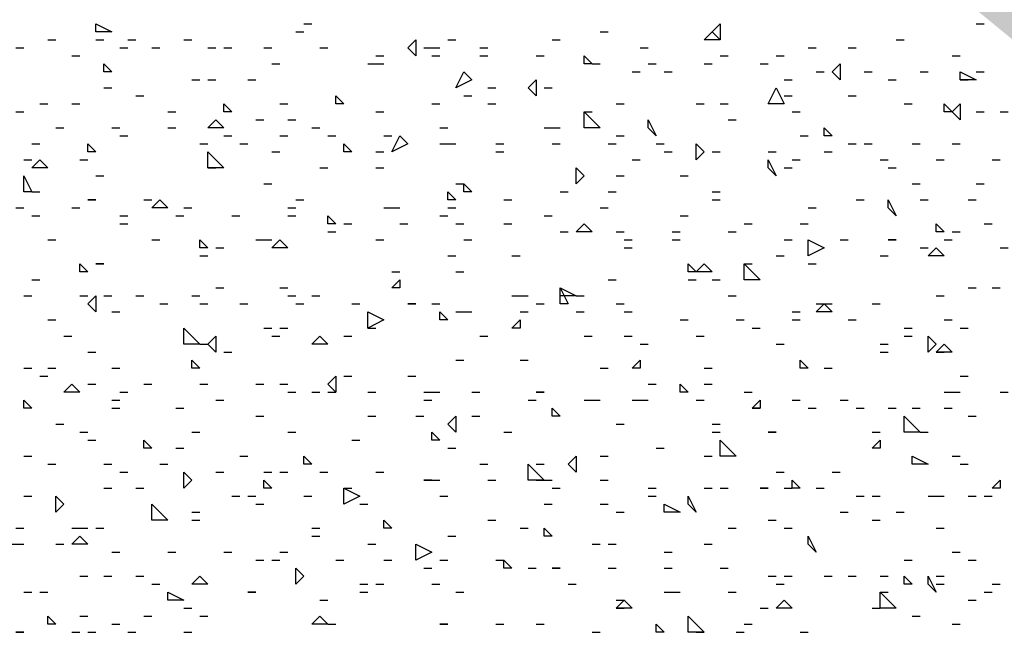
# Model space of a CAD drawing. Units: millimetres. Extents: x 1673208 to 1673933, y 2368702 to 2369513.
# Drawn here: x 1673347 to 1673354, y 2368951 to 2368956 of the extents above; entities that cross this region are included whole.
import ezdxf

# ---------------------------------------------------------------- set-up
doc = ezdxf.new("R2010")
doc.units = ezdxf.units.MM
doc.layers.add('PDF _Геометрия', color=3, linetype='Continuous')
doc.layers.add('PDF _Сплошная заливка', color=7, linetype='Continuous')

msp = doc.modelspace()

# ---------------------------------------------------------------- linework, layer by layer
at = {"layer": 'PDF _Геометрия', "color": 5, "linetype": 'ByBlock', "lineweight": 25}
msp.add_lwpolyline([(1673322.5698, 2368963.1754, 0.407504), (1673378.7686, 2368936.8958, -0.407504)], format="xyb", close=True, dxfattribs=at)
at = {"layer": 'PDF _Геометрия', "color": 244, "linetype": 'ByBlock', "lineweight": 25, "true_color": 0x991a1d}
for points in [[(1673347.3072, 2368956.0811), (1673347.1838, 2368956.0811), (1673347.1838, 2368956.1428)], [(1673351.9955, 2368956.0194), (1673351.9338, 2368956.0811), (1673351.9955, 2368956.1428)], [(1673351.9955, 2368956.0194), (1673351.8722, 2368956.0194), (1673351.9338, 2368956.0811)], [(1673349.6513, 2368955.896), (1673349.5897, 2368955.9577), (1673349.6513, 2368956.0194)], [(1673351.0085, 2368955.8343), (1673350.9468, 2368955.8343), (1673350.9468, 2368955.896)], [(1673347.3072, 2368955.7727), (1673347.2455, 2368955.7727), (1673347.2455, 2368955.8343)], [(1673352.9209, 2368955.711), (1673352.8592, 2368955.7727), (1673352.9209, 2368955.8343)], [(1673350.0832, 2368955.711), (1673349.9598, 2368955.6493), (1673350.0215, 2368955.7727)], [(1673353.8462, 2368955.711), (1673353.8462, 2368955.7727), (1673353.9696, 2368955.711)], [(1673350.5767, 2368955.5876), (1673350.515, 2368955.6493), (1673350.5767, 2368955.711)], [(1673352.3657, 2368955.5259), (1673352.4274, 2368955.6493), (1673352.489, 2368955.5259)], [(1673349.0961, 2368955.5259), (1673349.0344, 2368955.5259), (1673349.0344, 2368955.5876)], [(1673348.2325, 2368955.4642), (1673348.1708, 2368955.4642), (1673348.1708, 2368955.5259)], [(1673353.7845, 2368955.4642), (1673353.7228, 2368955.4642), (1673353.7228, 2368955.5259)], [(1673353.8462, 2368955.4025), (1673353.7845, 2368955.4642), (1673353.8462, 2368955.5259)], [(1673350.9468, 2368955.3408), (1673350.9468, 2368955.4642), (1673351.0702, 2368955.3408)], [(1673348.1708, 2368955.3408), (1673348.0474, 2368955.3408), (1673348.1091, 2368955.4025)], [(1673351.502, 2368955.2791), (1673351.4403, 2368955.3408), (1673351.4403, 2368955.4025)], [(1673349.4663, 2368955.1558), (1673349.528, 2368955.2791), (1673349.5897, 2368955.2175)], [(1673352.8592, 2368955.2791), (1673352.7975, 2368955.2791), (1673352.7975, 2368955.3408)], [(1673347.1838, 2368955.1558), (1673347.1221, 2368955.1558), (1673347.1221, 2368955.2175)], [(1673349.1578, 2368955.1558), (1673349.0961, 2368955.1558), (1673349.0961, 2368955.2175)], [(1673351.8722, 2368955.1558), (1673351.8105, 2368955.0941), (1673351.8105, 2368955.2175)], [(1673348.0474, 2368955.0324), (1673348.0474, 2368955.1558), (1673348.1708, 2368955.0324)], [(1673346.8136, 2368955.0324), (1673346.6903, 2368955.0324), (1673346.7519, 2368955.0941)], [(1673352.4274, 2368954.9707), (1673352.3657, 2368955.0324), (1673352.3657, 2368955.0941)], [(1673346.6286, 2368954.8473), (1673346.6286, 2368954.9707), (1673346.6903, 2368954.8473)], [(1673350.9468, 2368954.9707), (1673350.8851, 2368954.909), (1673350.8851, 2368955.0324)], [(1673350.0832, 2368954.8473), (1673350.0215, 2368954.8473), (1673350.0215, 2368954.909)], [(1673349.9598, 2368954.7856), (1673349.8981, 2368954.7856), (1673349.8981, 2368954.8473)], [(1673347.1838, 2368954.7856), (1673347.1221, 2368954.7856)], [(1673347.739, 2368954.7239), (1673347.6156, 2368954.7239), (1673347.6773, 2368954.7856)], [(1673353.3527, 2368954.6623), (1673353.291, 2368954.7239), (1673353.291, 2368954.7856)], [(1673349.0344, 2368954.6006), (1673348.9728, 2368954.6006), (1673348.9728, 2368954.6623)], [(1673351.0085, 2368954.5389), (1673350.8851, 2368954.5389), (1673350.9468, 2368954.6006)], [(1673353.7228, 2368954.5389), (1673353.6611, 2368954.5389), (1673353.6611, 2368954.6006)], [(1673348.0474, 2368954.4155), (1673347.9857, 2368954.4155), (1673347.9857, 2368954.4772)], [(1673348.6643, 2368954.4155), (1673348.5409, 2368954.4155), (1673348.6026, 2368954.4772)], [(1673352.7975, 2368954.4155), (1673352.6741, 2368954.3538), (1673352.6741, 2368954.4772)], [(1673353.3527, 2368954.4772), (1673353.291, 2368954.4772)], [(1673353.5994, 2368954.3538), (1673353.6611, 2368954.4155), (1673353.7228, 2368954.3538)], [(1673347.1221, 2368954.2304), (1673347.0604, 2368954.2304), (1673347.0604, 2368954.2921)], [(1673347.2455, 2368954.2921), (1673347.1838, 2368954.2921)], [(1673351.8105, 2368954.2304), (1673351.7488, 2368954.2304), (1673351.7488, 2368954.2921)], [(1673351.9338, 2368954.2304), (1673351.8105, 2368954.2304), (1673351.8722, 2368954.2921)], [(1673352.1806, 2368954.1687), (1673352.1806, 2368954.2921), (1673352.304, 2368954.1687)], [(1673349.528, 2368954.1071), (1673349.4663, 2368954.1071), (1673349.528, 2368954.1687)], [(1673350.8851, 2368954.0454), (1673350.7617, 2368954.0454), (1673350.7617, 2368954.1071)], [(1673350.7617, 2368953.9837), (1673350.7617, 2368954.1071), (1673350.8234, 2368953.9837)], [(1673347.1838, 2368953.922), (1673347.1221, 2368953.9837), (1673347.1838, 2368954.0454)], [(1673349.6513, 2368953.9837), (1673349.5897, 2368953.9837)], [(1673352.8592, 2368953.922), (1673352.7358, 2368953.922), (1673352.7975, 2368953.9837)], [(1673349.2812, 2368953.7986), (1673349.2812, 2368953.922), (1673349.4046, 2368953.8603)], [(1673349.8981, 2368953.8603), (1673349.8364, 2368953.8603), (1673349.8364, 2368953.922)], [(1673350.4533, 2368953.7986), (1673350.3916, 2368953.7986), (1673350.4533, 2368953.8603)], [(1673347.8624, 2368953.6752), (1673347.8624, 2368953.7986), (1673347.9857, 2368953.6752)], [(1673348.1091, 2368953.6135), (1673348.0474, 2368953.6752), (1673348.1091, 2368953.7369)], [(1673348.9728, 2368953.6752), (1673348.8494, 2368953.6752), (1673348.9111, 2368953.7369)], [(1673353.6611, 2368953.6752), (1673353.5994, 2368953.6135), (1673353.5994, 2368953.7369)], [(1673353.7845, 2368953.6135), (1673353.6611, 2368953.6135), (1673353.7228, 2368953.6752)], [(1673347.9857, 2368953.4902), (1673347.924, 2368953.4902), (1673347.924, 2368953.5518)], [(1673351.3786, 2368953.4902), (1673351.3169, 2368953.4902), (1673351.3786, 2368953.5518)], [(1673352.6741, 2368953.4902), (1673352.6124, 2368953.4902), (1673352.6124, 2368953.5518)], [(1673349.0344, 2368953.3051), (1673348.9728, 2368953.3668), (1673349.0344, 2368953.4285)], [(1673347.0604, 2368953.3051), (1673346.937, 2368953.3051), (1673346.9987, 2368953.3668)], [(1673350.6384, 2368953.3051), (1673350.5767, 2368953.3051)], [(1673351.7488, 2368953.3051), (1673351.6871, 2368953.3051), (1673351.6871, 2368953.3668)], [(1673346.6903, 2368953.1817), (1673346.6286, 2368953.1817), (1673346.6286, 2368953.2434)], [(1673352.304, 2368953.1817), (1673352.2423, 2368953.1817), (1673352.304, 2368953.2434)], [(1673350.7617, 2368953.12), (1673350.7001, 2368953.12), (1673350.7001, 2368953.1817)], [(1673349.9598, 2368952.9966), (1673349.8981, 2368953.0583), (1673349.9598, 2368953.12)], [(1673353.4144, 2368952.9966), (1673353.4144, 2368953.12), (1673353.5378, 2368952.9966)], [(1673349.8364, 2368952.935), (1673349.7747, 2368952.935), (1673349.7747, 2368952.9966)], [(1673352.4274, 2368952.9966), (1673352.3657, 2368952.9966)], [(1673347.6156, 2368952.8733), (1673347.5539, 2368952.8733), (1673347.5539, 2368952.935)], [(1673351.9955, 2368952.8116), (1673351.9955, 2368952.935), (1673352.1189, 2368952.8116)], [(1673353.2293, 2368952.8733), (1673353.1676, 2368952.8733), (1673353.2293, 2368952.935)], [(1673348.8494, 2368952.7499), (1673348.7877, 2368952.7499), (1673348.7877, 2368952.8116)], [(1673350.8851, 2368952.6882), (1673350.8234, 2368952.7499), (1673350.8851, 2368952.8116)], [(1673353.5994, 2368952.7499), (1673353.4761, 2368952.7499), (1673353.4761, 2368952.8116)], [(1673350.515, 2368952.6265), (1673350.515, 2368952.7499), (1673350.6384, 2368952.6265)], [(1673347.924, 2368952.6265), (1673347.8624, 2368952.5648), (1673347.8624, 2368952.6882)], [(1673348.5409, 2368952.5648), (1673348.4792, 2368952.5648), (1673348.4792, 2368952.6265)], [(1673352.6124, 2368952.5648), (1673352.5507, 2368952.5648), (1673352.5507, 2368952.6265)], [(1673354.1547, 2368952.5648), (1673354.093, 2368952.5648), (1673354.1547, 2368952.6265)], [(1673349.0961, 2368952.4414), (1673349.0961, 2368952.5648), (1673349.2195, 2368952.5031)], [(1673352.3657, 2368952.5648), (1673352.304, 2368952.5648)], [(1673346.937, 2368952.4414), (1673346.8753, 2368952.3798), (1673346.8753, 2368952.5031)], [(1673351.8105, 2368952.3798), (1673351.7488, 2368952.4414), (1673351.7488, 2368952.5031)], [(1673347.6156, 2368952.3181), (1673347.6156, 2368952.4414), (1673347.739, 2368952.3181)], [(1673351.6871, 2368952.3798), (1673351.5637, 2368952.3798), (1673351.5637, 2368952.4414)], [(1673349.4663, 2368952.2564), (1673349.4046, 2368952.2564), (1673349.4046, 2368952.3181)], [(1673350.7001, 2368952.1947), (1673350.6384, 2368952.1947), (1673350.6384, 2368952.2564)], [(1673347.1221, 2368952.133), (1673346.9987, 2368952.133), (1673347.0604, 2368952.1947)], [(1673352.7358, 2368952.0713), (1673352.6741, 2368952.133), (1673352.6741, 2368952.1947)], [(1673349.7747, 2368952.0713), (1673349.6513, 2368952.0096), (1673349.6513, 2368952.133)], [(1673350.3916, 2368951.9479), (1673350.3299, 2368951.9479), (1673350.3299, 2368952.0096)], [(1673348.7877, 2368951.8862), (1673348.726, 2368951.8246), (1673348.726, 2368951.9479)], [(1673350.7617, 2368951.9479), (1673350.7001, 2368951.9479)], [(1673348.0474, 2368951.8246), (1673347.924, 2368951.8246), (1673347.9857, 2368951.8862)], [(1673353.4761, 2368951.8246), (1673353.4144, 2368951.8246), (1673353.4144, 2368951.8862)], [(1673353.6611, 2368951.7629), (1673353.5994, 2368951.8246), (1673353.5994, 2368951.8862)], [(1673347.8624, 2368951.7012), (1673347.739, 2368951.7012), (1673347.739, 2368951.7629)], [(1673348.4176, 2368951.7629), (1673348.3559, 2368951.7629)], [(1673353.2293, 2368951.6395), (1673353.2293, 2368951.7629), (1673353.3527, 2368951.6395)], [(1673351.3169, 2368951.6395), (1673351.1936, 2368951.6395), (1673351.2553, 2368951.7012)], [(1673352.5507, 2368951.6395), (1673352.4274, 2368951.6395), (1673352.489, 2368951.7012)], [(1673346.8753, 2368951.5161), (1673346.8136, 2368951.5161), (1673346.8136, 2368951.5778)], [(1673348.9728, 2368951.5161), (1673348.8494, 2368951.5161), (1673348.9111, 2368951.5778)], [(1673351.7488, 2368951.4544), (1673351.7488, 2368951.5778), (1673351.8722, 2368951.4544)], [(1673349.8981, 2368951.5161), (1673349.8364, 2368951.5161)], [(1673351.5637, 2368951.4544), (1673351.502, 2368951.4544), (1673351.502, 2368951.5161)], [(1673346.6286, 2368951.4544), (1673346.5669, 2368951.4544)]]:
    msp.add_lwpolyline(points, close=True, dxfattribs=at)
for points in [[(1673348.7877, 2368956.1428), (1673348.8494, 2368956.1428)], [(1673353.9696, 2368956.1428), (1673354.0313, 2368956.1428)], [(1673348.726, 2368956.0811), (1673348.7877, 2368956.0811)], [(1673351.0702, 2368956.0811), (1673351.1319, 2368956.0811)], [(1673346.5669, 2368955.9577), (1673346.6286, 2368955.9577)], [(1673346.8136, 2368956.0194), (1673346.8753, 2368956.0194)], [(1673347.1838, 2368956.0194), (1673347.2455, 2368956.0194)], [(1673347.3688, 2368955.9577), (1673347.4305, 2368955.9577)], [(1673347.4305, 2368956.0194), (1673347.4922, 2368956.0194)], [(1673347.6156, 2368955.9577), (1673347.6773, 2368955.9577)], [(1673347.8624, 2368956.0194), (1673347.924, 2368956.0194)], [(1673348.0474, 2368955.9577), (1673348.1091, 2368955.9577)], [(1673348.1708, 2368955.9577), (1673348.2325, 2368955.9577)], [(1673348.4792, 2368955.9577), (1673348.5409, 2368955.9577)], [(1673348.9111, 2368955.9577), (1673348.9728, 2368955.9577)], [(1673349.713, 2368955.9577), (1673349.7747, 2368955.9577), (1673349.8364, 2368955.9577)], [(1673349.8981, 2368956.0194), (1673349.9598, 2368956.0194)], [(1673350.1449, 2368955.9577), (1673350.2065, 2368955.9577)], [(1673350.7001, 2368956.0194), (1673350.7617, 2368956.0194)], [(1673351.3786, 2368955.9577), (1673351.4403, 2368955.9577)], [(1673352.6741, 2368955.9577), (1673352.7358, 2368955.9577)], [(1673352.9826, 2368955.9577), (1673353.0442, 2368955.9577)], [(1673353.3527, 2368956.0194), (1673353.4144, 2368956.0194)], [(1673346.9987, 2368955.896), (1673347.0604, 2368955.896)], [(1673349.3429, 2368955.896), (1673349.4046, 2368955.896)], [(1673349.7747, 2368955.896), (1673349.8364, 2368955.896)], [(1673350.1449, 2368955.896), (1673350.2065, 2368955.896)], [(1673350.5767, 2368955.896), (1673350.6384, 2368955.896)], [(1673351.9955, 2368955.896), (1673352.0572, 2368955.896)], [(1673352.4274, 2368955.896), (1673352.489, 2368955.896)], [(1673353.7845, 2368955.896), (1673353.8462, 2368955.896)], [(1673348.5409, 2368955.8343), (1673348.6026, 2368955.8343)], [(1673349.2812, 2368955.8343), (1673349.3429, 2368955.8343), (1673349.4046, 2368955.8343)], [(1673351.0085, 2368955.8343), (1673351.0702, 2368955.8343)], [(1673351.4403, 2368955.8343), (1673351.502, 2368955.8343)], [(1673351.8722, 2368955.8343), (1673351.9338, 2368955.8343)], [(1673352.304, 2368955.8343), (1673352.3657, 2368955.8343)], [(1673351.3169, 2368955.7727), (1673351.3786, 2368955.7727)], [(1673351.5637, 2368955.7727), (1673351.6254, 2368955.7727)], [(1673352.7358, 2368955.7727), (1673352.7975, 2368955.7727)], [(1673353.1059, 2368955.7727), (1673353.1676, 2368955.7727)], [(1673353.5378, 2368955.7727), (1673353.5994, 2368955.7727)], [(1673353.9696, 2368955.7727), (1673354.0313, 2368955.7727)], [(1673347.2455, 2368955.6493), (1673347.3072, 2368955.6493)], [(1673347.924, 2368955.711), (1673347.9857, 2368955.711)], [(1673348.0474, 2368955.711), (1673348.1091, 2368955.711)], [(1673348.3559, 2368955.711), (1673348.4176, 2368955.711)], [(1673350.2065, 2368955.6493), (1673350.2682, 2368955.6493)], [(1673350.6384, 2368955.6493), (1673350.7001, 2368955.6493)], [(1673352.489, 2368955.711), (1673352.5507, 2368955.711)], [(1673353.291, 2368955.711), (1673353.3527, 2368955.711)], [(1673353.8462, 2368955.711), (1673353.9079, 2368955.711)], [(1673347.4922, 2368955.5876), (1673347.5539, 2368955.5876)], [(1673350.0215, 2368955.5876), (1673350.0832, 2368955.5876)], [(1673352.489, 2368955.5876), (1673352.5507, 2368955.5876)], [(1673352.9826, 2368955.5876), (1673353.0442, 2368955.5876)], [(1673346.7519, 2368955.5259), (1673346.8136, 2368955.5259)], [(1673346.9987, 2368955.5259), (1673347.0604, 2368955.5259)], [(1673348.6026, 2368955.5259), (1673348.6643, 2368955.5259)], [(1673349.7747, 2368955.5259), (1673349.8364, 2368955.5259)], [(1673350.2065, 2368955.5259), (1673350.2682, 2368955.5259)], [(1673351.1936, 2368955.5259), (1673351.2553, 2368955.5259)], [(1673351.8105, 2368955.5259), (1673351.8722, 2368955.5259)], [(1673351.9955, 2368955.5259), (1673352.0572, 2368955.5259)], [(1673353.4144, 2368955.5259), (1673353.4761, 2368955.5259)], [(1673346.5669, 2368955.4642), (1673346.6286, 2368955.4642)], [(1673347.739, 2368955.4642), (1673347.8007, 2368955.4642)], [(1673349.3429, 2368955.4642), (1673349.4046, 2368955.4642)], [(1673350.9468, 2368955.4642), (1673351.0085, 2368955.4642)], [(1673352.5507, 2368955.4642), (1673352.6124, 2368955.4642)], [(1673353.9696, 2368955.4642), (1673354.0313, 2368955.4642)], [(1673354.1547, 2368955.4642), (1673354.2163, 2368955.4642)], [(1673348.4176, 2368955.4025), (1673348.4792, 2368955.4025)], [(1673348.6643, 2368955.4025), (1673348.726, 2368955.4025)], [(1673352.0572, 2368955.4025), (1673352.1189, 2368955.4025)], [(1673346.8753, 2368955.3408), (1673346.937, 2368955.3408)], [(1673347.3072, 2368955.3408), (1673347.3688, 2368955.3408)], [(1673347.3688, 2368955.2791), (1673347.4305, 2368955.2791)], [(1673347.739, 2368955.3408), (1673347.8007, 2368955.3408)], [(1673348.1708, 2368955.2791), (1673348.2325, 2368955.2791)], [(1673348.6026, 2368955.2791), (1673348.6643, 2368955.2791)], [(1673348.8494, 2368955.3408), (1673348.9111, 2368955.3408)], [(1673348.9728, 2368955.2791), (1673349.0344, 2368955.2791)], [(1673349.4046, 2368955.2791), (1673349.4663, 2368955.2791)], [(1673349.8364, 2368955.3408), (1673349.8981, 2368955.3408)], [(1673350.6384, 2368955.3408), (1673350.7001, 2368955.3408), (1673350.7617, 2368955.3408)], [(1673351.1936, 2368955.2791), (1673351.2553, 2368955.2791)], [(1673352.6124, 2368955.2791), (1673352.6741, 2368955.2791)], [(1673346.6903, 2368955.2175), (1673346.7519, 2368955.2175)], [(1673347.9857, 2368955.2175), (1673348.0474, 2368955.2175)], [(1673348.2942, 2368955.2175), (1673348.3559, 2368955.2175)], [(1673349.8364, 2368955.2175), (1673349.8981, 2368955.2175), (1673349.9598, 2368955.2175)], [(1673350.2682, 2368955.2175), (1673350.3299, 2368955.2175)], [(1673350.7001, 2368955.2175), (1673350.7617, 2368955.2175)], [(1673351.1319, 2368955.2175), (1673351.1936, 2368955.2175)], [(1673351.502, 2368955.2175), (1673351.5637, 2368955.2175)], [(1673352.9826, 2368955.2175), (1673353.0442, 2368955.2175)], [(1673353.1059, 2368955.2175), (1673353.1676, 2368955.2175)], [(1673353.4761, 2368955.2175), (1673353.5378, 2368955.2175)], [(1673353.7845, 2368955.2175), (1673353.8462, 2368955.2175)], [(1673348.5409, 2368955.1558), (1673348.6026, 2368955.1558)], [(1673349.3429, 2368955.1558), (1673349.4046, 2368955.1558)], [(1673350.2682, 2368955.1558), (1673350.3299, 2368955.1558)], [(1673351.5637, 2368955.1558), (1673351.6254, 2368955.1558)], [(1673351.9338, 2368955.1558), (1673351.9955, 2368955.1558)], [(1673352.3657, 2368955.1558), (1673352.4274, 2368955.1558)], [(1673352.7975, 2368955.1558), (1673352.8592, 2368955.1558)], [(1673346.6286, 2368955.0941), (1673346.6903, 2368955.0941)], [(1673347.0604, 2368955.0941), (1673347.1221, 2368955.0941)], [(1673351.3169, 2368955.0941), (1673351.3786, 2368955.0941)], [(1673352.5507, 2368955.0941), (1673352.6124, 2368955.0941)], [(1673353.2293, 2368955.0941), (1673353.291, 2368955.0941)], [(1673353.6611, 2368955.0941), (1673353.7228, 2368955.0941)], [(1673354.093, 2368955.0941), (1673354.1547, 2368955.0941)], [(1673347.1838, 2368954.9707), (1673347.2455, 2368954.9707)], [(1673348.0474, 2368955.0324), (1673348.1091, 2368955.0324)], [(1673348.9111, 2368955.0324), (1673348.9728, 2368955.0324)], [(1673349.3429, 2368955.0324), (1673349.4046, 2368955.0324)], [(1673351.1936, 2368954.9707), (1673351.2553, 2368954.9707)], [(1673351.6871, 2368954.9707), (1673351.7488, 2368954.9707)], [(1673352.489, 2368955.0324), (1673352.5507, 2368955.0324)], [(1673353.291, 2368955.0324), (1673353.3527, 2368955.0324)], [(1673348.4792, 2368954.909), (1673348.5409, 2368954.909)], [(1673349.9598, 2368954.909), (1673350.0215, 2368954.909)], [(1673353.4761, 2368954.909), (1673353.5378, 2368954.909)], [(1673353.9696, 2368954.909), (1673354.0313, 2368954.909)], [(1673346.6903, 2368954.8473), (1673346.7519, 2368954.8473)], [(1673350.7617, 2368954.8473), (1673350.8234, 2368954.8473)], [(1673351.1319, 2368954.8473), (1673351.1936, 2368954.8473)], [(1673351.9338, 2368954.8473), (1673351.9955, 2368954.8473)], [(1673347.5539, 2368954.7856), (1673347.6156, 2368954.7856)], [(1673348.726, 2368954.7856), (1673348.7877, 2368954.7856)], [(1673350.3299, 2368954.7856), (1673350.3916, 2368954.7856)], [(1673351.9338, 2368954.7856), (1673351.9955, 2368954.7856)], [(1673353.0442, 2368954.7856), (1673353.1059, 2368954.7856)], [(1673353.5378, 2368954.7856), (1673353.5994, 2368954.7856)], [(1673353.9079, 2368954.7856), (1673353.9696, 2368954.7856)], [(1673346.5669, 2368954.7239), (1673346.6286, 2368954.7239)], [(1673346.6903, 2368954.6623), (1673346.7519, 2368954.6623)], [(1673346.9987, 2368954.7239), (1673347.0604, 2368954.7239)], [(1673347.3688, 2368954.6623), (1673347.4305, 2368954.6623)], [(1673347.8007, 2368954.6623), (1673347.8624, 2368954.6623)], [(1673347.8624, 2368954.7239), (1673347.924, 2368954.7239)], [(1673348.2325, 2368954.6623), (1673348.2942, 2368954.6623)], [(1673348.6643, 2368954.7239), (1673348.726, 2368954.7239)], [(1673348.6643, 2368954.6623), (1673348.726, 2368954.6623)], [(1673349.4046, 2368954.7239), (1673349.4663, 2368954.7239), (1673349.528, 2368954.7239)], [(1673349.8364, 2368954.6623), (1673349.8981, 2368954.6623)], [(1673349.8981, 2368954.7239), (1673349.9598, 2368954.7239)], [(1673350.6384, 2368954.6623), (1673350.7001, 2368954.6623)], [(1673351.0702, 2368954.7239), (1673351.1319, 2368954.7239)], [(1673351.6871, 2368954.6623), (1673351.7488, 2368954.6623)], [(1673352.6741, 2368954.7239), (1673352.7358, 2368954.7239)], [(1673347.3688, 2368954.6006), (1673347.4305, 2368954.6006)], [(1673349.0961, 2368954.6006), (1673349.1578, 2368954.6006)], [(1673349.528, 2368954.6006), (1673349.5897, 2368954.6006)], [(1673349.9598, 2368954.6006), (1673350.0215, 2368954.6006)], [(1673350.3299, 2368954.6006), (1673350.3916, 2368954.6006)], [(1673352.1806, 2368954.6006), (1673352.2423, 2368954.6006)], [(1673352.6124, 2368954.6006), (1673352.6741, 2368954.6006)], [(1673354.0313, 2368954.6006), (1673354.093, 2368954.6006)], [(1673348.9728, 2368954.5389), (1673349.0344, 2368954.5389)], [(1673350.7617, 2368954.5389), (1673350.8234, 2368954.5389)], [(1673351.1936, 2368954.5389), (1673351.2553, 2368954.5389)], [(1673351.6254, 2368954.5389), (1673351.6871, 2368954.5389)], [(1673352.0572, 2368954.5389), (1673352.1189, 2368954.5389)], [(1673353.7845, 2368954.5389), (1673353.8462, 2368954.5389)], [(1673346.8136, 2368954.4772), (1673346.8753, 2368954.4772)], [(1673347.6156, 2368954.4772), (1673347.6773, 2368954.4772)], [(1673348.4176, 2368954.4772), (1673348.4792, 2368954.4772), (1673348.5409, 2368954.4772)], [(1673349.3429, 2368954.4772), (1673349.4046, 2368954.4772)], [(1673350.0215, 2368954.4772), (1673350.0832, 2368954.4772)], [(1673351.2553, 2368954.4772), (1673351.3169, 2368954.4772)], [(1673351.6254, 2368954.4772), (1673351.6871, 2368954.4772)], [(1673352.489, 2368954.4772), (1673352.5507, 2368954.4772)], [(1673352.9209, 2368954.4772), (1673352.9826, 2368954.4772)], [(1673353.7228, 2368954.4772), (1673353.7845, 2368954.4772)], [(1673348.1091, 2368954.4155), (1673348.1708, 2368954.4155)], [(1673351.2553, 2368954.4155), (1673351.3169, 2368954.4155)], [(1673353.5378, 2368954.4155), (1673353.5994, 2368954.4155)], [(1673354.1547, 2368954.4155), (1673354.2163, 2368954.4155)], [(1673347.9857, 2368954.3538), (1673348.0474, 2368954.3538)], [(1673349.8981, 2368954.3538), (1673349.9598, 2368954.3538)], [(1673350.3916, 2368954.3538), (1673350.4533, 2368954.3538)], [(1673352.1806, 2368954.2921), (1673352.2423, 2368954.2921)], [(1673352.4274, 2368954.3538), (1673352.489, 2368954.3538)], [(1673352.6741, 2368954.2921), (1673352.7358, 2368954.2921)], [(1673353.2293, 2368954.3538), (1673353.291, 2368954.3538)], [(1673349.4663, 2368954.2304), (1673349.528, 2368954.2304)], [(1673349.9598, 2368954.2304), (1673350.0215, 2368954.2304)], [(1673346.6903, 2368954.1687), (1673346.7519, 2368954.1687)], [(1673351.1319, 2368954.1687), (1673351.1936, 2368954.1687)], [(1673351.7488, 2368954.1687), (1673351.8105, 2368954.1687)], [(1673351.9338, 2368954.1687), (1673351.9955, 2368954.1687)], [(1673348.1091, 2368954.1071), (1673348.1708, 2368954.1071)], [(1673348.6026, 2368954.1071), (1673348.6643, 2368954.1071)], [(1673353.9079, 2368954.1071), (1673353.9696, 2368954.1071)], [(1673354.093, 2368954.1071), (1673354.1547, 2368954.1071)], [(1673346.6286, 2368954.0454), (1673346.6903, 2368954.0454)], [(1673347.0604, 2368954.0454), (1673347.1221, 2368954.0454)], [(1673347.2455, 2368954.0454), (1673347.3072, 2368954.0454)], [(1673347.4922, 2368954.0454), (1673347.5539, 2368954.0454)], [(1673347.6773, 2368953.9837), (1673347.739, 2368953.9837)], [(1673347.924, 2368954.0454), (1673347.9857, 2368954.0454)], [(1673347.9857, 2368953.9837), (1673348.0474, 2368953.9837)], [(1673348.2942, 2368953.9837), (1673348.3559, 2368953.9837)], [(1673348.6643, 2368954.0454), (1673348.726, 2368954.0454)], [(1673348.726, 2368953.9837), (1673348.7877, 2368953.9837)], [(1673348.8494, 2368954.0454), (1673348.9111, 2368954.0454)], [(1673349.1578, 2368953.9837), (1673349.2195, 2368953.9837)], [(1673349.7747, 2368953.9837), (1673349.8364, 2368953.9837)], [(1673350.3916, 2368954.0454), (1673350.4533, 2368954.0454), (1673350.515, 2368954.0454)], [(1673350.5767, 2368953.9837), (1673350.6384, 2368953.9837)], [(1673350.8851, 2368954.0454), (1673350.9468, 2368954.0454)], [(1673351.1936, 2368953.9837), (1673351.2553, 2368953.9837)], [(1673352.0572, 2368954.0454), (1673352.1189, 2368954.0454)], [(1673352.7358, 2368953.9837), (1673352.7975, 2368953.9837), (1673352.8592, 2368953.9837)], [(1673353.1676, 2368953.9837), (1673353.2293, 2368953.9837)], [(1673353.6611, 2368954.0454), (1673353.7228, 2368954.0454)], [(1673347.3072, 2368953.922), (1673347.3688, 2368953.922)], [(1673349.9598, 2368953.922), (1673350.0215, 2368953.922), (1673350.0832, 2368953.922)], [(1673350.4533, 2368953.922), (1673350.515, 2368953.922)], [(1673350.8851, 2368953.922), (1673350.9468, 2368953.922)], [(1673351.2553, 2368953.922), (1673351.3169, 2368953.922)], [(1673352.5507, 2368953.922), (1673352.6124, 2368953.922)], [(1673346.8136, 2368953.8603), (1673346.8753, 2368953.8603)], [(1673351.6871, 2368953.8603), (1673351.7488, 2368953.8603)], [(1673352.1189, 2368953.8603), (1673352.1806, 2368953.8603)], [(1673352.5507, 2368953.8603), (1673352.6124, 2368953.8603)], [(1673352.9826, 2368953.8603), (1673353.0442, 2368953.8603)], [(1673353.7228, 2368953.8603), (1673353.7845, 2368953.8603)], [(1673348.4792, 2368953.7986), (1673348.5409, 2368953.7986)], [(1673348.6026, 2368953.7986), (1673348.6643, 2368953.7986)], [(1673349.2812, 2368953.7986), (1673349.3429, 2368953.7986)], [(1673352.2423, 2368953.7986), (1673352.304, 2368953.7986)], [(1673353.4144, 2368953.7986), (1673353.4761, 2368953.7986)], [(1673353.8462, 2368953.7986), (1673353.9079, 2368953.7986)], [(1673346.937, 2368953.7369), (1673346.9987, 2368953.7369)], [(1673347.9857, 2368953.6752), (1673348.0474, 2368953.6752)], [(1673348.5409, 2368953.7369), (1673348.6026, 2368953.7369)], [(1673349.0961, 2368953.7369), (1673349.1578, 2368953.7369)], [(1673350.1449, 2368953.7369), (1673350.2065, 2368953.7369)], [(1673350.9468, 2368953.7369), (1673351.0085, 2368953.7369)], [(1673351.2553, 2368953.7369), (1673351.3169, 2368953.7369)], [(1673351.3786, 2368953.6752), (1673351.4403, 2368953.6752)], [(1673351.8105, 2368953.7369), (1673351.8722, 2368953.7369)], [(1673352.4274, 2368953.6752), (1673352.489, 2368953.6752)], [(1673353.2293, 2368953.6752), (1673353.291, 2368953.6752)], [(1673353.4144, 2368953.7369), (1673353.4761, 2368953.7369)], [(1673347.1221, 2368953.6135), (1673347.1838, 2368953.6135)], [(1673348.1708, 2368953.6135), (1673348.2325, 2368953.6135)], [(1673353.2293, 2368953.6135), (1673353.291, 2368953.6135)], [(1673353.6611, 2368953.6135), (1673353.7228, 2368953.6135)], [(1673349.9598, 2368953.5518), (1673350.0215, 2368953.5518)], [(1673350.4533, 2368953.5518), (1673350.515, 2368953.5518)], [(1673346.6286, 2368953.4902), (1673346.6903, 2368953.4902)], [(1673346.8136, 2368953.4902), (1673346.8753, 2368953.4902)], [(1673347.3072, 2368953.4902), (1673347.3688, 2368953.4902)], [(1673351.0702, 2368953.4902), (1673351.1319, 2368953.4902)], [(1673351.8722, 2368953.4902), (1673351.9338, 2368953.4902)], [(1673352.7975, 2368953.4902), (1673352.8592, 2368953.4902)], [(1673346.7519, 2368953.4285), (1673346.8136, 2368953.4285)], [(1673349.0961, 2368953.4285), (1673349.1578, 2368953.4285)], [(1673349.5897, 2368953.4285), (1673349.6513, 2368953.4285)], [(1673353.8462, 2368953.4285), (1673353.9079, 2368953.4285)], [(1673347.1221, 2368953.3668), (1673347.1838, 2368953.3668)], [(1673347.3688, 2368953.3051), (1673347.4305, 2368953.3051)], [(1673347.5539, 2368953.3668), (1673347.6156, 2368953.3668)], [(1673347.9857, 2368953.3668), (1673348.0474, 2368953.3668)], [(1673348.4176, 2368953.3668), (1673348.4792, 2368953.3668)], [(1673348.6026, 2368953.3668), (1673348.6643, 2368953.3668)], [(1673348.6643, 2368953.3051), (1673348.726, 2368953.3051)], [(1673348.8494, 2368953.3051), (1673348.9111, 2368953.3051)], [(1673348.9728, 2368953.3051), (1673349.0344, 2368953.3051)], [(1673349.2812, 2368953.3051), (1673349.3429, 2368953.3051)], [(1673349.713, 2368953.3051), (1673349.7747, 2368953.3051), (1673349.8364, 2368953.3051)], [(1673350.0832, 2368953.3051), (1673350.1449, 2368953.3051)], [(1673351.4403, 2368953.3668), (1673351.502, 2368953.3668)], [(1673351.8722, 2368953.3668), (1673351.9338, 2368953.3668)], [(1673352.1806, 2368953.3051), (1673352.2423, 2368953.3051)], [(1673353.7228, 2368953.3051), (1673353.7845, 2368953.3051), (1673353.8462, 2368953.3051)], [(1673354.1547, 2368953.3051), (1673354.2163, 2368953.3051)], [(1673347.3072, 2368953.2434), (1673347.3688, 2368953.2434)], [(1673348.1091, 2368953.2434), (1673348.1708, 2368953.2434)], [(1673349.713, 2368953.2434), (1673349.7747, 2368953.2434)], [(1673350.515, 2368953.2434), (1673350.5767, 2368953.2434)], [(1673350.9468, 2368953.2434), (1673351.0085, 2368953.2434), (1673351.0702, 2368953.2434)], [(1673351.3169, 2368953.2434), (1673351.3786, 2368953.2434), (1673351.4403, 2368953.2434)], [(1673351.8105, 2368953.2434), (1673351.8722, 2368953.2434)], [(1673352.5507, 2368953.2434), (1673352.6124, 2368953.2434)], [(1673352.9209, 2368953.2434), (1673352.9826, 2368953.2434)], [(1673347.3072, 2368953.1817), (1673347.3688, 2368953.1817)], [(1673347.8007, 2368953.1817), (1673347.8624, 2368953.1817)], [(1673352.2423, 2368953.1817), (1673352.304, 2368953.1817)], [(1673352.6741, 2368953.1817), (1673352.7358, 2368953.1817)], [(1673353.0442, 2368953.1817), (1673353.1059, 2368953.1817)], [(1673353.291, 2368953.1817), (1673353.3527, 2368953.1817)], [(1673353.4761, 2368953.1817), (1673353.5378, 2368953.1817)], [(1673353.7228, 2368953.1817), (1673353.7845, 2368953.1817)], [(1673348.4176, 2368953.12), (1673348.4792, 2368953.12)], [(1673349.2812, 2368953.12), (1673349.3429, 2368953.12)], [(1673349.6513, 2368953.12), (1673349.713, 2368953.12)], [(1673350.0832, 2368953.12), (1673350.1449, 2368953.12)], [(1673353.9079, 2368953.12), (1673353.9696, 2368953.12)], [(1673346.8753, 2368953.0583), (1673346.937, 2368953.0583)], [(1673347.0604, 2368952.9966), (1673347.1221, 2368952.9966)], [(1673347.924, 2368952.9966), (1673347.9857, 2368952.9966)], [(1673348.6643, 2368952.9966), (1673348.726, 2368952.9966)], [(1673350.3299, 2368952.9966), (1673350.3916, 2368952.9966)], [(1673351.1936, 2368953.0583), (1673351.2553, 2368953.0583)], [(1673351.9338, 2368953.0583), (1673351.9955, 2368953.0583)], [(1673351.9338, 2368952.9966), (1673351.9955, 2368952.9966)], [(1673353.1676, 2368952.9966), (1673353.2293, 2368952.9966)], [(1673353.5378, 2368952.9966), (1673353.5994, 2368952.9966)], [(1673347.1221, 2368952.935), (1673347.1838, 2368952.935)], [(1673349.1578, 2368952.935), (1673349.2195, 2368952.935)], [(1673347.8007, 2368952.8733), (1673347.8624, 2368952.8733)], [(1673349.8981, 2368952.8733), (1673349.9598, 2368952.8733)], [(1673351.502, 2368952.8733), (1673351.5637, 2368952.8733)], [(1673346.6286, 2368952.8116), (1673346.6903, 2368952.8116)], [(1673348.2942, 2368952.8116), (1673348.3559, 2368952.8116)], [(1673351.0702, 2368952.8116), (1673351.1319, 2368952.8116)], [(1673351.8722, 2368952.8116), (1673351.9338, 2368952.8116)], [(1673353.7845, 2368952.8116), (1673353.8462, 2368952.8116)], [(1673346.8136, 2368952.7499), (1673346.8753, 2368952.7499)], [(1673347.2455, 2368952.7499), (1673347.3072, 2368952.7499)], [(1673347.6773, 2368952.7499), (1673347.739, 2368952.7499)], [(1673350.1449, 2368952.7499), (1673350.2065, 2368952.7499)], [(1673350.5767, 2368952.7499), (1673350.6384, 2368952.7499)], [(1673353.8462, 2368952.7499), (1673353.9079, 2368952.7499)], [(1673347.3688, 2368952.6882), (1673347.4305, 2368952.6882)], [(1673348.1091, 2368952.6882), (1673348.1708, 2368952.6882)], [(1673348.4792, 2368952.6882), (1673348.5409, 2368952.6882)], [(1673348.6026, 2368952.6882), (1673348.6643, 2368952.6882)], [(1673348.9111, 2368952.6882), (1673348.9728, 2368952.6882)], [(1673349.3429, 2368952.6882), (1673349.4046, 2368952.6882)], [(1673349.7747, 2368952.6265), (1673349.713, 2368952.6265), (1673349.7747, 2368952.6265), (1673349.8364, 2368952.6265)], [(1673350.2065, 2368952.6265), (1673350.2682, 2368952.6265)], [(1673350.5767, 2368952.6265), (1673350.6384, 2368952.6265), (1673350.7001, 2368952.6265)], [(1673351.0702, 2368952.6265), (1673351.1319, 2368952.6265)], [(1673352.4274, 2368952.6882), (1673352.489, 2368952.6882)], [(1673352.8592, 2368952.6882), (1673352.9209, 2368952.6882)], [(1673347.2455, 2368952.5648), (1673347.3072, 2368952.5648)], [(1673347.4922, 2368952.5648), (1673347.5539, 2368952.5648)], [(1673349.0961, 2368952.5648), (1673349.1578, 2368952.5648)], [(1673350.7001, 2368952.5648), (1673350.7617, 2368952.5648)], [(1673351.4403, 2368952.5648), (1673351.502, 2368952.5648)], [(1673351.8722, 2368952.5648), (1673351.9338, 2368952.5648)], [(1673351.9955, 2368952.5648), (1673352.0572, 2368952.5648)], [(1673352.489, 2368952.5648), (1673352.5507, 2368952.5648)], [(1673352.7358, 2368952.5648), (1673352.7975, 2368952.5648)], [(1673346.6286, 2368952.5031), (1673346.6903, 2368952.5031)], [(1673348.2325, 2368952.5031), (1673348.2942, 2368952.5031)], [(1673348.3559, 2368952.5031), (1673348.4176, 2368952.5031)], [(1673348.7877, 2368952.5031), (1673348.8494, 2368952.5031)], [(1673349.8364, 2368952.5031), (1673349.8981, 2368952.5031)], [(1673351.4403, 2368952.5031), (1673351.502, 2368952.5031)], [(1673353.0442, 2368952.5031), (1673353.1059, 2368952.5031)], [(1673353.1676, 2368952.5031), (1673353.2293, 2368952.5031)], [(1673353.5994, 2368952.5031), (1673353.6611, 2368952.5031), (1673353.7228, 2368952.5031)], [(1673353.9079, 2368952.5031), (1673353.9696, 2368952.5031)], [(1673354.0313, 2368952.5031), (1673354.093, 2368952.5031)], [(1673348.4176, 2368952.4414), (1673348.4792, 2368952.4414)], [(1673349.2195, 2368952.4414), (1673349.2812, 2368952.4414)], [(1673350.6384, 2368952.4414), (1673350.7001, 2368952.4414)], [(1673351.0702, 2368952.4414), (1673351.1319, 2368952.4414)], [(1673347.924, 2368952.3798), (1673347.9857, 2368952.3798)], [(1673347.924, 2368952.3181), (1673347.9857, 2368952.3181)], [(1673350.2065, 2368952.3181), (1673350.2682, 2368952.3181)], [(1673351.1936, 2368952.3798), (1673351.2553, 2368952.3798)], [(1673352.3657, 2368952.3181), (1673352.4274, 2368952.3181)], [(1673352.9209, 2368952.3798), (1673352.9826, 2368952.3798)], [(1673353.1676, 2368952.3181), (1673353.2293, 2368952.3181)], [(1673353.3527, 2368952.3798), (1673353.4144, 2368952.3798)], [(1673346.5669, 2368952.2564), (1673346.6286, 2368952.2564)], [(1673346.9987, 2368952.2564), (1673347.0604, 2368952.2564), (1673347.1221, 2368952.2564)], [(1673347.1838, 2368952.2564), (1673347.2455, 2368952.2564)], [(1673348.8494, 2368952.2564), (1673348.9111, 2368952.2564)], [(1673350.4533, 2368952.2564), (1673350.515, 2368952.2564)], [(1673352.0572, 2368952.2564), (1673352.1189, 2368952.2564)], [(1673352.489, 2368952.2564), (1673352.5507, 2368952.2564)], [(1673353.6611, 2368952.2564), (1673353.7228, 2368952.2564)], [(1673348.8494, 2368952.1947), (1673348.9111, 2368952.1947)], [(1673349.8981, 2368952.1947), (1673349.9598, 2368952.1947)], [(1673346.5052, 2368952.133), (1673346.5669, 2368952.133), (1673346.6286, 2368952.133)], [(1673346.8753, 2368952.133), (1673346.937, 2368952.133)], [(1673349.2812, 2368952.133), (1673349.3429, 2368952.133)], [(1673351.0085, 2368952.133), (1673351.0702, 2368952.133)], [(1673351.1319, 2368952.133), (1673351.1936, 2368952.133)], [(1673351.8722, 2368952.133), (1673351.9338, 2368952.133)], [(1673347.3072, 2368952.0713), (1673347.3688, 2368952.0713)], [(1673347.739, 2368952.0713), (1673347.8007, 2368952.0713)], [(1673348.1708, 2368952.0713), (1673348.2325, 2368952.0713)], [(1673348.4176, 2368952.0096), (1673348.4792, 2368952.0096)], [(1673348.5409, 2368952.0096), (1673348.6026, 2368952.0096)], [(1673348.6026, 2368952.0713), (1673348.6643, 2368952.0713)], [(1673349.0344, 2368952.0096), (1673349.0961, 2368952.0096)], [(1673349.4046, 2368952.0096), (1673349.4663, 2368952.0096)], [(1673349.8364, 2368952.0096), (1673349.8981, 2368952.0096)], [(1673350.2682, 2368952.0096), (1673350.3299, 2368952.0096)], [(1673351.5637, 2368952.0713), (1673351.6254, 2368952.0713)], [(1673353.4144, 2368952.0096), (1673353.4761, 2368952.0096)], [(1673353.7845, 2368952.0713), (1673353.8462, 2368952.0713)], [(1673353.9079, 2368952.0096), (1673353.9696, 2368952.0096)], [(1673349.713, 2368951.9479), (1673349.7747, 2368951.9479)], [(1673350.515, 2368951.9479), (1673350.5767, 2368951.9479)], [(1673351.1319, 2368951.9479), (1673351.1936, 2368951.9479)], [(1673351.5637, 2368951.9479), (1673351.6254, 2368951.9479)], [(1673351.9955, 2368951.9479), (1673352.0572, 2368951.9479)], [(1673347.0604, 2368951.8862), (1673347.1221, 2368951.8862)], [(1673347.2455, 2368951.8862), (1673347.3072, 2368951.8862)], [(1673347.4922, 2368951.8862), (1673347.5539, 2368951.8862)], [(1673352.3657, 2368951.8862), (1673352.4274, 2368951.8862)], [(1673352.489, 2368951.8862), (1673352.5507, 2368951.8862)], [(1673352.7975, 2368951.8862), (1673352.8592, 2368951.8862)], [(1673352.9826, 2368951.8862), (1673353.0442, 2368951.8862)], [(1673353.2293, 2368951.8862), (1673353.291, 2368951.8862)], [(1673353.6611, 2368951.8862), (1673353.7228, 2368951.8862)], [(1673347.6156, 2368951.8246), (1673347.6773, 2368951.8246)], [(1673349.2195, 2368951.8246), (1673349.2812, 2368951.8246)], [(1673349.3429, 2368951.8246), (1673349.4046, 2368951.8246)], [(1673349.7747, 2368951.8246), (1673349.8364, 2368951.8246)], [(1673350.8234, 2368951.8246), (1673350.8851, 2368951.8246)], [(1673352.4274, 2368951.8246), (1673352.489, 2368951.8246)], [(1673353.6611, 2368951.8246), (1673353.7228, 2368951.8246)], [(1673354.093, 2368951.8246), (1673354.1547, 2368951.8246)], [(1673346.6286, 2368951.7629), (1673346.6903, 2368951.7629)], [(1673346.7519, 2368951.7629), (1673346.8136, 2368951.7629)], [(1673349.2195, 2368951.7629), (1673349.2812, 2368951.7629)], [(1673349.9598, 2368951.7629), (1673350.0215, 2368951.7629)], [(1673351.5637, 2368951.7629), (1673351.6254, 2368951.7629), (1673351.6871, 2368951.7629)], [(1673352.0572, 2368951.7629), (1673352.1189, 2368951.7629)], [(1673353.2293, 2368951.7629), (1673353.291, 2368951.7629)], [(1673354.0313, 2368951.7629), (1673354.093, 2368951.7629)], [(1673347.8624, 2368951.6395), (1673347.924, 2368951.6395)], [(1673348.9111, 2368951.7012), (1673348.9728, 2368951.7012)], [(1673351.1936, 2368951.7012), (1673351.2553, 2368951.7012)], [(1673351.1936, 2368951.6395), (1673351.2553, 2368951.6395)], [(1673352.304, 2368951.6395), (1673352.3657, 2368951.6395)], [(1673353.1676, 2368951.6395), (1673353.2293, 2368951.6395)], [(1673353.9079, 2368951.7012), (1673353.9696, 2368951.7012)], [(1673347.0604, 2368951.5778), (1673347.1221, 2368951.5778)], [(1673347.5539, 2368951.5778), (1673347.6156, 2368951.5778)], [(1673347.9857, 2368951.5778), (1673348.0474, 2368951.5778)], [(1673353.4761, 2368951.5778), (1673353.5378, 2368951.5778)], [(1673347.3072, 2368951.5161), (1673347.3688, 2368951.5161)], [(1673348.9728, 2368951.5161), (1673349.0344, 2368951.5161)], [(1673350.2682, 2368951.5161), (1673350.3299, 2368951.5161)], [(1673350.5767, 2368951.5161), (1673350.6384, 2368951.5161)], [(1673352.1806, 2368951.5161), (1673352.2423, 2368951.5161)], [(1673353.7845, 2368951.5161), (1673353.8462, 2368951.5161)], [(1673346.9987, 2368951.4544), (1673347.0604, 2368951.4544)], [(1673347.1221, 2368951.4544), (1673347.1838, 2368951.4544)], [(1673347.4305, 2368951.4544), (1673347.4922, 2368951.4544)], [(1673347.8624, 2368951.4544), (1673347.924, 2368951.4544)], [(1673351.0085, 2368951.4544), (1673351.0702, 2368951.4544)], [(1673351.8105, 2368951.4544), (1673351.8722, 2368951.4544)], [(1673352.1189, 2368951.4544), (1673352.1806, 2368951.4544)], [(1673352.6124, 2368951.4544), (1673352.6741, 2368951.4544)]]:
    msp.add_lwpolyline(points, dxfattribs=at)
at = {"layer": 'PDF _Сплошная заливка', "linetype": 'ByBlock', "lineweight": 25, "transparency": 33554559}
for points in [[(1673363.4697, 2368948.9252), (1673353.0442, 2368957.0064), (1673353.2293, 2368957.2532)], [(1673363.223, 2368948.6784), (1673363.4697, 2368948.9252), (1673353.0442, 2368957.0064)]]:
    msp.add_solid(points, dxfattribs=at)

doc.saveas('drawing.dxf')
